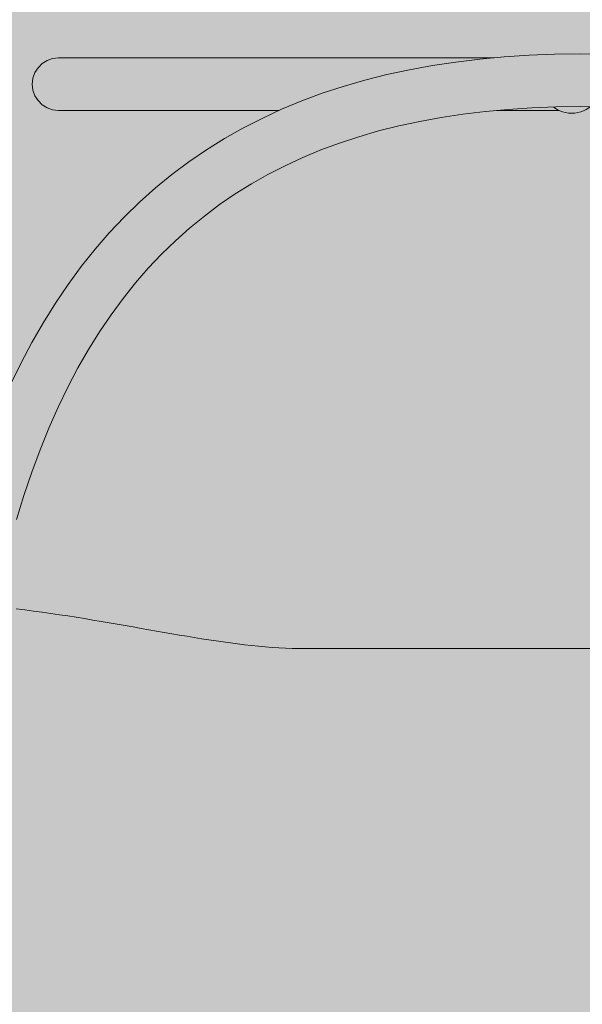
# Model space of a CAD drawing. Units: inches. Extents: x 514 to 662, y 349 to 504.
# Drawn here: x 558 to 561, y 455 to 460 of the extents above; entities that cross this region are included whole.
import ezdxf

# ---------------------------------------------------------------- set-up
doc = ezdxf.new("R2010")
doc.units = ezdxf.units.IN
doc.header["$MEASUREMENT"] = 0
doc.layers.add('_U+0421_U+043B_U+043E_U+0439 1', color=7, linetype='Continuous')

# ---------------------------------------------------------------- blocks, each defined once
blk = doc.blocks.new('block 44')
at = {"layer": '_U+0421_U+043B_U+043E_U+0439 1', "color": 250, "lineweight": 5, "true_color": 0x231f20}
for points in [[(558.0198, 459.994), (558.0416, 460.0158)], [(558.0416, 460.0158), (558.0678, 460.0324)], [(558.0678, 460.0324), (558.0974, 460.043)], [(558.0974, 460.043), (558.1296, 460.0467)], [(558.1296, 460.0467), (558.1298, 460.0467)], [(558.13, 460.0467), (558.1296, 460.0467)], [(558.1298, 460.0467), (558.1304, 460.0467)], [(558.1309, 460.0467), (558.13, 460.0467)], [(558.1304, 460.0467), (558.1315, 460.0467)], [(558.1324, 460.0467), (558.1309, 460.0467)], [(558.1315, 460.0467), (558.1331, 460.0467)], [(558.1344, 460.0467), (558.1324, 460.0467)], [(558.1331, 460.0467), (558.1352, 460.0467)], [(558.1371, 460.0467), (558.1344, 460.0467)], [(558.1352, 460.0467), (558.1378, 460.0467)], [(558.1404, 460.0467), (558.1371, 460.0467)], [(558.1378, 460.0467), (558.141, 460.0467)], [(558.1442, 460.0467), (558.1404, 460.0467)], [(558.141, 460.0467), (558.1448, 460.0467)], [(558.1488, 460.0467), (558.1442, 460.0467)], [(558.1448, 460.0467), (558.1491, 460.0467)], [(558.1539, 460.0467), (558.1488, 460.0467)], [(558.1491, 460.0467), (558.1541, 460.0467)], [(558.1597, 460.0467), (558.1539, 460.0467)], [(558.1541, 460.0467), (558.1596, 460.0467)], [(558.1596, 460.0467), (558.1658, 460.0467)], [(558.1661, 460.0467), (558.1597, 460.0467)], [(558.1658, 460.0467), (558.1727, 460.0467)], [(558.1733, 460.0467), (558.1661, 460.0467)], [(558.1727, 460.0467), (558.1802, 460.0467)], [(558.1811, 460.0467), (558.1733, 460.0467)], [(558.1802, 460.0467), (558.1884, 460.0467)], [(558.1896, 460.0467), (558.1811, 460.0467)], [(558.1884, 460.0467), (558.1973, 460.0467)], [(558.1988, 460.0467), (558.1896, 460.0467)], [(558.1973, 460.0467), (558.2069, 460.0467)], [(558.2087, 460.0467), (558.1988, 460.0467)], [(558.2069, 460.0467), (558.2173, 460.0467)], [(558.2193, 460.0467), (558.2087, 460.0467)], [(558.2173, 460.0467), (558.2284, 460.0467)], [(558.2307, 460.0467), (558.2193, 460.0467)], [(558.2284, 460.0467), (558.2403, 460.0467)], [(558.2428, 460.0467), (558.2307, 460.0467)], [(558.2403, 460.0467), (558.2529, 460.0467)], [(558.2557, 460.0467), (558.2428, 460.0467)], [(558.2529, 460.0467), (558.2664, 460.0467)], [(558.2694, 460.0467), (558.2557, 460.0467)], [(558.2664, 460.0467), (558.2807, 460.0467)], [(558.2838, 460.0467), (558.2694, 460.0467)], [(558.2807, 460.0467), (558.2958, 460.0467)], [(558.299, 460.0467), (558.2838, 460.0467)], [(558.2958, 460.0467), (558.3118, 460.0467)], [(558.315, 460.0467), (558.299, 460.0467)], [(558.3118, 460.0467), (558.3287, 460.0467)], [(558.3319, 460.0467), (558.315, 460.0467)], [(558.3287, 460.0467), (558.3464, 460.0467)], [(558.3495, 460.0467), (558.3319, 460.0467)], [(558.3464, 460.0467), (558.3651, 460.0467)], [(558.368, 460.0467), (558.3495, 460.0467)], [(558.3651, 460.0467), (558.3846, 460.0467)], [(558.3873, 460.0467), (558.368, 460.0467)], [(558.3846, 460.0467), (558.4052, 460.0467)], [(558.4075, 460.0467), (558.3873, 460.0467)], [(558.4052, 460.0467), (558.4266, 460.0467)], [(558.4286, 460.0467), (558.4075, 460.0467)], [(558.4266, 460.0467), (558.4491, 460.0467)], [(558.4505, 460.0467), (558.4286, 460.0467)], [(558.4491, 460.0467), (558.4725, 460.0467)], [(558.4734, 460.0467), (558.4505, 460.0467)], [(558.4725, 460.0467), (558.4969, 460.0467)], [(558.4971, 460.0467), (558.4734, 460.0467)], [(558.4969, 460.0467), (558.5224, 460.0467)], [(558.5217, 460.0467), (558.4971, 460.0467)], [(558.5473, 460.0467), (558.5217, 460.0467)], [(558.5224, 460.0467), (558.5489, 460.0467)], [(558.5738, 460.0467), (558.5473, 460.0467)], [(558.5489, 460.0467), (558.5765, 460.0467)], [(558.6012, 460.0467), (558.5738, 460.0467)], [(558.5765, 460.0467), (558.6051, 460.0467)], [(558.6296, 460.0467), (558.6012, 460.0467)], [(558.6051, 460.0467), (558.6349, 460.0467)], [(558.6589, 460.0467), (558.6296, 460.0467)], [(558.6349, 460.0467), (558.6657, 460.0467)], [(558.6893, 460.0467), (558.6589, 460.0467)], [(558.6657, 460.0467), (558.6977, 460.0467)], [(558.7206, 460.0467), (558.6893, 460.0467)], [(558.6977, 460.0467), (558.7308, 460.0467)], [(558.7529, 460.0467), (558.7206, 460.0467)], [(558.7308, 460.0467), (558.7651, 460.0467)], [(558.7862, 460.0467), (558.7529, 460.0467)], [(558.7651, 460.0467), (558.8005, 460.0467)], [(558.8206, 460.0467), (558.7862, 460.0467)], [(558.8005, 460.0467), (558.8372, 460.0467)], [(558.8559, 460.0467), (558.8206, 460.0467)], [(558.8372, 460.0467), (558.875, 460.0467)], [(558.8924, 460.0467), (558.8559, 460.0467)], [(558.875, 460.0467), (558.9141, 460.0467)], [(558.9298, 460.0467), (558.8924, 460.0467)], [(558.9141, 460.0467), (558.9544, 460.0467)], [(558.9684, 460.0467), (558.9298, 460.0467)], [(558.9544, 460.0467), (558.996, 460.0467)], [(559.008, 460.0467), (558.9684, 460.0467)], [(558.996, 460.0467), (559.0389, 460.0467)], [(559.0487, 460.0467), (559.008, 460.0467)], [(559.0389, 460.0467), (559.0831, 460.0467)], [(559.0905, 460.0467), (559.0487, 460.0467)], [(559.0831, 460.0467), (559.0905, 460.0467)], [(560.4585, 460.0467), (559.0905, 460.0467)], [(557.9926, 459.9382), (558.0032, 459.9678)], [(558.0032, 459.9678), (558.0198, 459.994)], [(557.9889, 459.906), (557.9926, 459.9382)], [(557.9889, 459.906), (557.9926, 459.8737)], [(558.0032, 459.8441), (557.9926, 459.8737)], [(558.0198, 459.818), (558.0032, 459.8441)], [(558.0416, 459.7962), (558.0198, 459.818)], [(558.0678, 459.7796), (558.0416, 459.7962)], [(558.0974, 459.769), (558.0678, 459.7796)], [(558.1296, 459.7653), (558.0974, 459.769)], [(558.1296, 459.7653), (558.1298, 459.7653)], [(558.13, 459.7653), (558.1296, 459.7653)], [(558.1298, 459.7653), (558.1304, 459.7653)], [(558.1309, 459.7653), (558.13, 459.7653)], [(558.1304, 459.7653), (558.1315, 459.7653)], [(558.1324, 459.7653), (558.1309, 459.7653)], [(558.1315, 459.7653), (558.1331, 459.7653)], [(558.1344, 459.7653), (558.1324, 459.7653)], [(558.1331, 459.7653), (558.1352, 459.7653)], [(558.1371, 459.7653), (558.1344, 459.7653)], [(558.1352, 459.7653), (558.1378, 459.7653)], [(558.1404, 459.7653), (558.1371, 459.7653)], [(558.1378, 459.7653), (558.141, 459.7653)], [(558.1442, 459.7653), (558.1404, 459.7653)], [(558.141, 459.7653), (558.1448, 459.7653)], [(558.1488, 459.7653), (558.1442, 459.7653)], [(558.1448, 459.7653), (558.1491, 459.7653)], [(558.1539, 459.7653), (558.1488, 459.7653)], [(558.1491, 459.7653), (558.1541, 459.7653)], [(558.1597, 459.7653), (558.1539, 459.7653)], [(558.1541, 459.7653), (558.1596, 459.7653)], [(558.1596, 459.7653), (558.1658, 459.7653)], [(558.1661, 459.7653), (558.1597, 459.7653)], [(558.1658, 459.7653), (558.1727, 459.7653)], [(558.1733, 459.7653), (558.1661, 459.7653)], [(558.1727, 459.7653), (558.1802, 459.7653)], [(558.1811, 459.7653), (558.1733, 459.7653)], [(558.1802, 459.7653), (558.1884, 459.7653)], [(558.1896, 459.7653), (558.1811, 459.7653)], [(558.1884, 459.7653), (558.1973, 459.7653)], [(558.1988, 459.7653), (558.1896, 459.7653)], [(558.1973, 459.7653), (558.2069, 459.7653)], [(558.2087, 459.7653), (558.1988, 459.7653)], [(558.2069, 459.7653), (558.2173, 459.7653)], [(558.2193, 459.7653), (558.2087, 459.7653)], [(558.2173, 459.7653), (558.2284, 459.7653)], [(558.2307, 459.7653), (558.2193, 459.7653)], [(558.2284, 459.7653), (558.2403, 459.7653)], [(558.2428, 459.7653), (558.2307, 459.7653)], [(558.2403, 459.7653), (558.2529, 459.7653)], [(558.2557, 459.7653), (558.2428, 459.7653)], [(558.2529, 459.7653), (558.2664, 459.7653)], [(558.2694, 459.7653), (558.2557, 459.7653)], [(558.2664, 459.7653), (558.2807, 459.7653)], [(558.2838, 459.7653), (558.2694, 459.7653)], [(558.2807, 459.7653), (558.2958, 459.7653)], [(558.299, 459.7653), (558.2838, 459.7653)], [(558.2958, 459.7653), (558.3118, 459.7653)], [(558.315, 459.7653), (558.299, 459.7653)], [(558.3118, 459.7653), (558.3287, 459.7653)], [(558.3319, 459.7653), (558.315, 459.7653)], [(558.3287, 459.7653), (558.3464, 459.7653)], [(558.3495, 459.7653), (558.3319, 459.7653)], [(558.3464, 459.7653), (558.3651, 459.7653)], [(558.368, 459.7653), (558.3495, 459.7653)], [(558.3651, 459.7653), (558.3846, 459.7653)], [(558.3873, 459.7653), (558.368, 459.7653)], [(558.3846, 459.7653), (558.4052, 459.7653)], [(558.4075, 459.7653), (558.3873, 459.7653)], [(558.4052, 459.7653), (558.4266, 459.7653)], [(558.4286, 459.7653), (558.4075, 459.7653)], [(558.4266, 459.7653), (558.4491, 459.7653)], [(558.4505, 459.7653), (558.4286, 459.7653)], [(558.4491, 459.7653), (558.4725, 459.7653)], [(558.4734, 459.7653), (558.4505, 459.7653)], [(558.4725, 459.7653), (558.4969, 459.7653)], [(558.4971, 459.7653), (558.4734, 459.7653)], [(558.4969, 459.7653), (558.5224, 459.7653)], [(558.5217, 459.7653), (558.4971, 459.7653)], [(558.5473, 459.7653), (558.5217, 459.7653)], [(558.5224, 459.7653), (558.5489, 459.7653)], [(558.5738, 459.7653), (558.5473, 459.7653)], [(558.5489, 459.7653), (558.5765, 459.7653)], [(558.6012, 459.7653), (558.5738, 459.7653)], [(558.5765, 459.7653), (558.6051, 459.7653)], [(558.6296, 459.7653), (558.6012, 459.7653)], [(558.6051, 459.7653), (558.6349, 459.7653)], [(558.6589, 459.7653), (558.6296, 459.7653)], [(558.6349, 459.7653), (558.6657, 459.7653)], [(558.6893, 459.7653), (558.6589, 459.7653)], [(558.6657, 459.7653), (558.6977, 459.7653)], [(558.7206, 459.7653), (558.6893, 459.7653)], [(558.6977, 459.7653), (558.7308, 459.7653)], [(558.7529, 459.7653), (558.7206, 459.7653)], [(558.7308, 459.7653), (558.7651, 459.7653)], [(558.7862, 459.7653), (558.7529, 459.7653)], [(558.7651, 459.7653), (558.8005, 459.7653)], [(558.8206, 459.7653), (558.7862, 459.7653)], [(558.8005, 459.7653), (558.8372, 459.7653)], [(558.8559, 459.7653), (558.8206, 459.7653)], [(558.8372, 459.7653), (558.875, 459.7653)], [(558.8924, 459.7653), (558.8559, 459.7653)], [(558.875, 459.7653), (558.9141, 459.7653)], [(558.9298, 459.7653), (558.8924, 459.7653)], [(558.9141, 459.7653), (558.9544, 459.7653)], [(558.9684, 459.7653), (558.9298, 459.7653)], [(558.9544, 459.7653), (558.996, 459.7653)], [(559.008, 459.7653), (558.9684, 459.7653)], [(558.996, 459.7653), (559.0389, 459.7653)], [(559.0487, 459.7653), (559.008, 459.7653)], [(559.0389, 459.7653), (559.0831, 459.7653)], [(559.0905, 459.7653), (559.0487, 459.7653)], [(559.3083, 459.7653), (559.0905, 459.7653)], [(560.4714, 459.7653), (560.8061, 459.7653)]]:
    blk.add_lwpolyline(points, dxfattribs=at)
blk = doc.blocks.new('block 85')
at = {"layer": '_U+0421_U+043B_U+043E_U+0439 1', "color": 250, "lineweight": 5, "true_color": 0x231f20}
for points in [[(560.7765, 459.7836), (560.781, 459.78)], [(560.781, 459.78), (560.7947, 459.7711)], [(560.7947, 459.7711), (560.8092, 459.7637)], [(560.8092, 459.7637), (560.8244, 459.7578)], [(560.8244, 459.7578), (560.8402, 459.7536)], [(560.8402, 459.7536), (560.8563, 459.7511)], [(560.8563, 459.7511), (560.8725, 459.7502)], [(560.8725, 459.7502), (560.8888, 459.7511)], [(560.8888, 459.7511), (560.9049, 459.7536)], [(560.9049, 459.7536), (560.9207, 459.7578)], [(560.9207, 459.7578), (560.9359, 459.7637)], [(560.9359, 459.7637), (560.9504, 459.7711)], [(560.9504, 459.7711), (560.9641, 459.78)], [(560.9641, 459.78), (560.9708, 459.7854)]]:
    blk.add_lwpolyline(points, dxfattribs=at)
blk = doc.blocks.new('block 140')
at = {"layer": '_U+0421_U+043B_U+043E_U+0439 1', "color": 250, "lineweight": 5, "true_color": 0x231f20}
for points in [[(558.0198, 459.994), (558.0416, 460.0158)], [(558.0416, 460.0158), (558.0678, 460.0324)], [(558.0678, 460.0324), (558.0974, 460.043)], [(558.0974, 460.043), (558.1296, 460.0467)], [(558.1296, 460.0467), (558.1298, 460.0467)], [(558.13, 460.0467), (558.1296, 460.0467)], [(558.1298, 460.0467), (558.1304, 460.0467)], [(558.1309, 460.0467), (558.13, 460.0467)], [(558.1304, 460.0467), (558.1315, 460.0467)], [(558.1324, 460.0467), (558.1309, 460.0467)], [(558.1315, 460.0467), (558.1331, 460.0467)], [(558.1344, 460.0467), (558.1324, 460.0467)], [(558.1331, 460.0467), (558.1352, 460.0467)], [(558.1371, 460.0467), (558.1344, 460.0467)], [(558.1352, 460.0467), (558.1378, 460.0467)], [(558.1404, 460.0467), (558.1371, 460.0467)], [(558.1378, 460.0467), (558.141, 460.0467)], [(558.1442, 460.0467), (558.1404, 460.0467)], [(558.141, 460.0467), (558.1448, 460.0467)], [(558.1488, 460.0467), (558.1442, 460.0467)], [(558.1448, 460.0467), (558.1491, 460.0467)], [(558.1539, 460.0467), (558.1488, 460.0467)], [(558.1491, 460.0467), (558.1541, 460.0467)], [(558.1597, 460.0467), (558.1539, 460.0467)], [(558.1541, 460.0467), (558.1596, 460.0467)], [(558.1596, 460.0467), (558.1658, 460.0467)], [(558.1661, 460.0467), (558.1597, 460.0467)], [(558.1658, 460.0467), (558.1727, 460.0467)], [(558.1733, 460.0467), (558.1661, 460.0467)], [(558.1727, 460.0467), (558.1802, 460.0467)], [(558.1811, 460.0467), (558.1733, 460.0467)], [(558.1802, 460.0467), (558.1884, 460.0467)], [(558.1896, 460.0467), (558.1811, 460.0467)], [(558.1884, 460.0467), (558.1973, 460.0467)], [(558.1988, 460.0467), (558.1896, 460.0467)], [(558.1973, 460.0467), (558.2069, 460.0467)], [(558.2087, 460.0467), (558.1988, 460.0467)], [(558.2069, 460.0467), (558.2173, 460.0467)], [(558.2193, 460.0467), (558.2087, 460.0467)], [(558.2173, 460.0467), (558.2284, 460.0467)], [(558.2307, 460.0467), (558.2193, 460.0467)], [(558.2284, 460.0467), (558.2403, 460.0467)], [(558.2428, 460.0467), (558.2307, 460.0467)], [(558.2403, 460.0467), (558.2529, 460.0467)], [(558.2557, 460.0467), (558.2428, 460.0467)], [(558.2529, 460.0467), (558.2664, 460.0467)], [(558.2694, 460.0467), (558.2557, 460.0467)], [(558.2664, 460.0467), (558.2807, 460.0467)], [(558.2838, 460.0467), (558.2694, 460.0467)], [(558.2807, 460.0467), (558.2958, 460.0467)], [(558.299, 460.0467), (558.2838, 460.0467)], [(558.2958, 460.0467), (558.3118, 460.0467)], [(558.315, 460.0467), (558.299, 460.0467)], [(558.3118, 460.0467), (558.3287, 460.0467)], [(558.3319, 460.0467), (558.315, 460.0467)], [(558.3287, 460.0467), (558.3464, 460.0467)], [(558.3495, 460.0467), (558.3319, 460.0467)], [(558.3464, 460.0467), (558.3651, 460.0467)], [(558.368, 460.0467), (558.3495, 460.0467)], [(558.3651, 460.0467), (558.3846, 460.0467)], [(558.3873, 460.0467), (558.368, 460.0467)], [(558.3846, 460.0467), (558.4052, 460.0467)], [(558.4075, 460.0467), (558.3873, 460.0467)], [(558.4052, 460.0467), (558.4266, 460.0467)], [(558.4286, 460.0467), (558.4075, 460.0467)], [(558.4266, 460.0467), (558.4491, 460.0467)], [(558.4505, 460.0467), (558.4286, 460.0467)], [(558.4491, 460.0467), (558.4725, 460.0467)], [(558.4734, 460.0467), (558.4505, 460.0467)], [(558.4725, 460.0467), (558.4969, 460.0467)], [(558.4971, 460.0467), (558.4734, 460.0467)], [(558.4969, 460.0467), (558.5224, 460.0467)], [(558.5217, 460.0467), (558.4971, 460.0467)], [(558.5473, 460.0467), (558.5217, 460.0467)], [(558.5224, 460.0467), (558.5489, 460.0467)], [(558.5738, 460.0467), (558.5473, 460.0467)], [(558.5489, 460.0467), (558.5765, 460.0467)], [(558.6012, 460.0467), (558.5738, 460.0467)], [(558.5765, 460.0467), (558.6051, 460.0467)], [(558.6296, 460.0467), (558.6012, 460.0467)], [(558.6051, 460.0467), (558.6349, 460.0467)], [(558.6589, 460.0467), (558.6296, 460.0467)], [(558.6349, 460.0467), (558.6657, 460.0467)], [(558.6893, 460.0467), (558.6589, 460.0467)], [(558.6657, 460.0467), (558.6977, 460.0467)], [(558.7206, 460.0467), (558.6893, 460.0467)], [(558.6977, 460.0467), (558.7308, 460.0467)], [(558.7529, 460.0467), (558.7206, 460.0467)], [(558.7308, 460.0467), (558.7651, 460.0467)], [(558.7862, 460.0467), (558.7529, 460.0467)], [(558.7651, 460.0467), (558.8005, 460.0467)], [(558.8206, 460.0467), (558.7862, 460.0467)], [(558.8005, 460.0467), (558.8372, 460.0467)], [(558.8559, 460.0467), (558.8206, 460.0467)], [(558.8372, 460.0467), (558.875, 460.0467)], [(558.8924, 460.0467), (558.8559, 460.0467)], [(558.875, 460.0467), (558.9141, 460.0467)], [(558.9298, 460.0467), (558.8924, 460.0467)], [(558.9141, 460.0467), (558.9544, 460.0467)], [(558.9684, 460.0467), (558.9298, 460.0467)], [(558.9544, 460.0467), (558.996, 460.0467)], [(559.008, 460.0467), (558.9684, 460.0467)], [(558.996, 460.0467), (559.0389, 460.0467)], [(559.0487, 460.0467), (559.008, 460.0467)], [(559.0389, 460.0467), (559.0831, 460.0467)], [(559.0905, 460.0467), (559.0487, 460.0467)], [(559.0831, 460.0467), (559.0905, 460.0467)], [(560.4585, 460.0467), (559.0905, 460.0467)], [(557.9926, 459.9382), (558.0032, 459.9678)], [(558.0032, 459.9678), (558.0198, 459.994)], [(557.9889, 459.906), (557.9926, 459.9382)], [(557.9889, 459.906), (557.9926, 459.8737)], [(558.0032, 459.8441), (557.9926, 459.8737)], [(558.0198, 459.818), (558.0032, 459.8441)], [(558.0416, 459.7962), (558.0198, 459.818)], [(558.0678, 459.7796), (558.0416, 459.7962)], [(558.0974, 459.769), (558.0678, 459.7796)], [(558.1296, 459.7653), (558.0974, 459.769)], [(558.1296, 459.7653), (558.1298, 459.7653)], [(558.13, 459.7653), (558.1296, 459.7653)], [(558.1298, 459.7653), (558.1304, 459.7653)], [(558.1309, 459.7653), (558.13, 459.7653)], [(558.1304, 459.7653), (558.1315, 459.7653)], [(558.1324, 459.7653), (558.1309, 459.7653)], [(558.1315, 459.7653), (558.1331, 459.7653)], [(558.1344, 459.7653), (558.1324, 459.7653)], [(558.1331, 459.7653), (558.1352, 459.7653)], [(558.1371, 459.7653), (558.1344, 459.7653)], [(558.1352, 459.7653), (558.1378, 459.7653)], [(558.1404, 459.7653), (558.1371, 459.7653)], [(558.1378, 459.7653), (558.141, 459.7653)], [(558.1442, 459.7653), (558.1404, 459.7653)], [(558.141, 459.7653), (558.1448, 459.7653)], [(558.1488, 459.7653), (558.1442, 459.7653)], [(558.1448, 459.7653), (558.1491, 459.7653)], [(558.1539, 459.7653), (558.1488, 459.7653)], [(558.1491, 459.7653), (558.1541, 459.7653)], [(558.1597, 459.7653), (558.1539, 459.7653)], [(558.1541, 459.7653), (558.1596, 459.7653)], [(558.1596, 459.7653), (558.1658, 459.7653)], [(558.1661, 459.7653), (558.1597, 459.7653)], [(558.1658, 459.7653), (558.1727, 459.7653)], [(558.1733, 459.7653), (558.1661, 459.7653)], [(558.1727, 459.7653), (558.1802, 459.7653)], [(558.1811, 459.7653), (558.1733, 459.7653)], [(558.1802, 459.7653), (558.1884, 459.7653)], [(558.1896, 459.7653), (558.1811, 459.7653)], [(558.1884, 459.7653), (558.1973, 459.7653)], [(558.1988, 459.7653), (558.1896, 459.7653)], [(558.1973, 459.7653), (558.2069, 459.7653)], [(558.2087, 459.7653), (558.1988, 459.7653)], [(558.2069, 459.7653), (558.2173, 459.7653)], [(558.2193, 459.7653), (558.2087, 459.7653)], [(558.2173, 459.7653), (558.2284, 459.7653)], [(558.2307, 459.7653), (558.2193, 459.7653)], [(558.2284, 459.7653), (558.2403, 459.7653)], [(558.2428, 459.7653), (558.2307, 459.7653)], [(558.2403, 459.7653), (558.2529, 459.7653)], [(558.2557, 459.7653), (558.2428, 459.7653)], [(558.2529, 459.7653), (558.2664, 459.7653)], [(558.2694, 459.7653), (558.2557, 459.7653)], [(558.2664, 459.7653), (558.2807, 459.7653)], [(558.2838, 459.7653), (558.2694, 459.7653)], [(558.2807, 459.7653), (558.2958, 459.7653)], [(558.299, 459.7653), (558.2838, 459.7653)], [(558.2958, 459.7653), (558.3118, 459.7653)], [(558.315, 459.7653), (558.299, 459.7653)], [(558.3118, 459.7653), (558.3287, 459.7653)], [(558.3319, 459.7653), (558.315, 459.7653)], [(558.3287, 459.7653), (558.3464, 459.7653)], [(558.3495, 459.7653), (558.3319, 459.7653)], [(558.3464, 459.7653), (558.3651, 459.7653)], [(558.368, 459.7653), (558.3495, 459.7653)], [(558.3651, 459.7653), (558.3846, 459.7653)], [(558.3873, 459.7653), (558.368, 459.7653)], [(558.3846, 459.7653), (558.4052, 459.7653)], [(558.4075, 459.7653), (558.3873, 459.7653)], [(558.4052, 459.7653), (558.4266, 459.7653)], [(558.4286, 459.7653), (558.4075, 459.7653)], [(558.4266, 459.7653), (558.4491, 459.7653)], [(558.4505, 459.7653), (558.4286, 459.7653)], [(558.4491, 459.7653), (558.4725, 459.7653)], [(558.4734, 459.7653), (558.4505, 459.7653)], [(558.4725, 459.7653), (558.4969, 459.7653)], [(558.4971, 459.7653), (558.4734, 459.7653)], [(558.4969, 459.7653), (558.5224, 459.7653)], [(558.5217, 459.7653), (558.4971, 459.7653)], [(558.5473, 459.7653), (558.5217, 459.7653)], [(558.5224, 459.7653), (558.5489, 459.7653)], [(558.5738, 459.7653), (558.5473, 459.7653)], [(558.5489, 459.7653), (558.5765, 459.7653)], [(558.6012, 459.7653), (558.5738, 459.7653)], [(558.5765, 459.7653), (558.6051, 459.7653)], [(558.6296, 459.7653), (558.6012, 459.7653)], [(558.6051, 459.7653), (558.6349, 459.7653)], [(558.6589, 459.7653), (558.6296, 459.7653)], [(558.6349, 459.7653), (558.6657, 459.7653)], [(558.6893, 459.7653), (558.6589, 459.7653)], [(558.6657, 459.7653), (558.6977, 459.7653)], [(558.7206, 459.7653), (558.6893, 459.7653)], [(558.6977, 459.7653), (558.7308, 459.7653)], [(558.7529, 459.7653), (558.7206, 459.7653)], [(558.7308, 459.7653), (558.7651, 459.7653)], [(558.7862, 459.7653), (558.7529, 459.7653)], [(558.7651, 459.7653), (558.8005, 459.7653)], [(558.8206, 459.7653), (558.7862, 459.7653)], [(558.8005, 459.7653), (558.8372, 459.7653)], [(558.8559, 459.7653), (558.8206, 459.7653)], [(558.8372, 459.7653), (558.875, 459.7653)], [(558.8924, 459.7653), (558.8559, 459.7653)], [(558.875, 459.7653), (558.9141, 459.7653)], [(558.9298, 459.7653), (558.8924, 459.7653)], [(558.9141, 459.7653), (558.9544, 459.7653)], [(558.9684, 459.7653), (558.9298, 459.7653)], [(558.9544, 459.7653), (558.996, 459.7653)], [(559.008, 459.7653), (558.9684, 459.7653)], [(558.996, 459.7653), (559.0389, 459.7653)], [(559.0487, 459.7653), (559.008, 459.7653)], [(559.0389, 459.7653), (559.0831, 459.7653)], [(559.0905, 459.7653), (559.0487, 459.7653)], [(559.3083, 459.7653), (559.0905, 459.7653)], [(560.4714, 459.7653), (560.8061, 459.7653)]]:
    blk.add_lwpolyline(points, dxfattribs=at)
blk = doc.blocks.new('block 236')
at = {"layer": '_U+0421_U+043B_U+043E_U+0439 1', "color": 250, "lineweight": 5, "true_color": 0x231f20}
for points in [[(558.0198, 459.994), (558.0416, 460.0158)], [(558.0416, 460.0158), (558.0678, 460.0324)], [(558.0678, 460.0324), (558.0974, 460.043)], [(558.0974, 460.043), (558.1296, 460.0467)], [(558.1296, 460.0467), (558.1298, 460.0467)], [(558.13, 460.0467), (558.1296, 460.0467)], [(558.1298, 460.0467), (558.1304, 460.0467)], [(558.1309, 460.0467), (558.13, 460.0467)], [(558.1304, 460.0467), (558.1315, 460.0467)], [(558.1324, 460.0467), (558.1309, 460.0467)], [(558.1315, 460.0467), (558.1331, 460.0467)], [(558.1344, 460.0467), (558.1324, 460.0467)], [(558.1331, 460.0467), (558.1352, 460.0467)], [(558.1371, 460.0467), (558.1344, 460.0467)], [(558.1352, 460.0467), (558.1378, 460.0467)], [(558.1404, 460.0467), (558.1371, 460.0467)], [(558.1378, 460.0467), (558.141, 460.0467)], [(558.1442, 460.0467), (558.1404, 460.0467)], [(558.141, 460.0467), (558.1448, 460.0467)], [(558.1488, 460.0467), (558.1442, 460.0467)], [(558.1448, 460.0467), (558.1491, 460.0467)], [(558.1539, 460.0467), (558.1488, 460.0467)], [(558.1491, 460.0467), (558.1541, 460.0467)], [(558.1597, 460.0467), (558.1539, 460.0467)], [(558.1541, 460.0467), (558.1596, 460.0467)], [(558.1596, 460.0467), (558.1658, 460.0467)], [(558.1661, 460.0467), (558.1597, 460.0467)], [(558.1658, 460.0467), (558.1727, 460.0467)], [(558.1733, 460.0467), (558.1661, 460.0467)], [(558.1727, 460.0467), (558.1802, 460.0467)], [(558.1811, 460.0467), (558.1733, 460.0467)], [(558.1802, 460.0467), (558.1884, 460.0467)], [(558.1896, 460.0467), (558.1811, 460.0467)], [(558.1884, 460.0467), (558.1973, 460.0467)], [(558.1988, 460.0467), (558.1896, 460.0467)], [(558.1973, 460.0467), (558.2069, 460.0467)], [(558.2087, 460.0467), (558.1988, 460.0467)], [(558.2069, 460.0467), (558.2173, 460.0467)], [(558.2193, 460.0467), (558.2087, 460.0467)], [(558.2173, 460.0467), (558.2284, 460.0467)], [(558.2307, 460.0467), (558.2193, 460.0467)], [(558.2284, 460.0467), (558.2403, 460.0467)], [(558.2428, 460.0467), (558.2307, 460.0467)], [(558.2403, 460.0467), (558.2529, 460.0467)], [(558.2557, 460.0467), (558.2428, 460.0467)], [(558.2529, 460.0467), (558.2664, 460.0467)], [(558.2694, 460.0467), (558.2557, 460.0467)], [(558.2664, 460.0467), (558.2807, 460.0467)], [(558.2838, 460.0467), (558.2694, 460.0467)], [(558.2807, 460.0467), (558.2958, 460.0467)], [(558.299, 460.0467), (558.2838, 460.0467)], [(558.2958, 460.0467), (558.3118, 460.0467)], [(558.315, 460.0467), (558.299, 460.0467)], [(558.3118, 460.0467), (558.3287, 460.0467)], [(558.3319, 460.0467), (558.315, 460.0467)], [(558.3287, 460.0467), (558.3464, 460.0467)], [(558.3495, 460.0467), (558.3319, 460.0467)], [(558.3464, 460.0467), (558.3651, 460.0467)], [(558.368, 460.0467), (558.3495, 460.0467)], [(558.3651, 460.0467), (558.3846, 460.0467)], [(558.3873, 460.0467), (558.368, 460.0467)], [(558.3846, 460.0467), (558.4052, 460.0467)], [(558.4075, 460.0467), (558.3873, 460.0467)], [(558.4052, 460.0467), (558.4266, 460.0467)], [(558.4286, 460.0467), (558.4075, 460.0467)], [(558.4266, 460.0467), (558.4491, 460.0467)], [(558.4505, 460.0467), (558.4286, 460.0467)], [(558.4491, 460.0467), (558.4725, 460.0467)], [(558.4734, 460.0467), (558.4505, 460.0467)], [(558.4725, 460.0467), (558.4969, 460.0467)], [(558.4971, 460.0467), (558.4734, 460.0467)], [(558.4969, 460.0467), (558.5224, 460.0467)], [(558.5217, 460.0467), (558.4971, 460.0467)], [(558.5473, 460.0467), (558.5217, 460.0467)], [(558.5224, 460.0467), (558.5489, 460.0467)], [(558.5738, 460.0467), (558.5473, 460.0467)], [(558.5489, 460.0467), (558.5765, 460.0467)], [(558.6012, 460.0467), (558.5738, 460.0467)], [(558.5765, 460.0467), (558.6051, 460.0467)], [(558.6296, 460.0467), (558.6012, 460.0467)], [(558.6051, 460.0467), (558.6349, 460.0467)], [(558.6589, 460.0467), (558.6296, 460.0467)], [(558.6349, 460.0467), (558.6657, 460.0467)], [(558.6893, 460.0467), (558.6589, 460.0467)], [(558.6657, 460.0467), (558.6977, 460.0467)], [(558.7206, 460.0467), (558.6893, 460.0467)], [(558.6977, 460.0467), (558.7308, 460.0467)], [(558.7529, 460.0467), (558.7206, 460.0467)], [(558.7308, 460.0467), (558.7651, 460.0467)], [(558.7862, 460.0467), (558.7529, 460.0467)], [(558.7651, 460.0467), (558.8005, 460.0467)], [(558.8206, 460.0467), (558.7862, 460.0467)], [(558.8005, 460.0467), (558.8372, 460.0467)], [(558.8559, 460.0467), (558.8206, 460.0467)], [(558.8372, 460.0467), (558.875, 460.0467)], [(558.8924, 460.0467), (558.8559, 460.0467)], [(558.875, 460.0467), (558.9141, 460.0467)], [(558.9298, 460.0467), (558.8924, 460.0467)], [(558.9141, 460.0467), (558.9544, 460.0467)], [(558.9684, 460.0467), (558.9298, 460.0467)], [(558.9544, 460.0467), (558.996, 460.0467)], [(559.008, 460.0467), (558.9684, 460.0467)], [(558.996, 460.0467), (559.0389, 460.0467)], [(559.0487, 460.0467), (559.008, 460.0467)], [(559.0389, 460.0467), (559.0831, 460.0467)], [(559.0905, 460.0467), (559.0487, 460.0467)], [(559.0831, 460.0467), (559.0905, 460.0467)], [(560.4585, 460.0467), (559.0905, 460.0467)], [(557.9926, 459.9382), (558.0032, 459.9678)], [(558.0032, 459.9678), (558.0198, 459.994)], [(557.9889, 459.906), (557.9926, 459.9382)], [(557.9889, 459.906), (557.9926, 459.8737)], [(558.0032, 459.8441), (557.9926, 459.8737)], [(558.0198, 459.818), (558.0032, 459.8441)], [(558.0416, 459.7962), (558.0198, 459.818)], [(558.0678, 459.7796), (558.0416, 459.7962)], [(558.0974, 459.769), (558.0678, 459.7796)], [(558.1296, 459.7653), (558.0974, 459.769)], [(558.1296, 459.7653), (558.1298, 459.7653)], [(558.13, 459.7653), (558.1296, 459.7653)], [(558.1298, 459.7653), (558.1304, 459.7653)], [(558.1309, 459.7653), (558.13, 459.7653)], [(558.1304, 459.7653), (558.1315, 459.7653)], [(558.1324, 459.7653), (558.1309, 459.7653)], [(558.1315, 459.7653), (558.1331, 459.7653)], [(558.1344, 459.7653), (558.1324, 459.7653)], [(558.1331, 459.7653), (558.1352, 459.7653)], [(558.1371, 459.7653), (558.1344, 459.7653)], [(558.1352, 459.7653), (558.1378, 459.7653)], [(558.1404, 459.7653), (558.1371, 459.7653)], [(558.1378, 459.7653), (558.141, 459.7653)], [(558.1442, 459.7653), (558.1404, 459.7653)], [(558.141, 459.7653), (558.1448, 459.7653)], [(558.1488, 459.7653), (558.1442, 459.7653)], [(558.1448, 459.7653), (558.1491, 459.7653)], [(558.1539, 459.7653), (558.1488, 459.7653)], [(558.1491, 459.7653), (558.1541, 459.7653)], [(558.1597, 459.7653), (558.1539, 459.7653)], [(558.1541, 459.7653), (558.1596, 459.7653)], [(558.1596, 459.7653), (558.1658, 459.7653)], [(558.1661, 459.7653), (558.1597, 459.7653)], [(558.1658, 459.7653), (558.1727, 459.7653)], [(558.1733, 459.7653), (558.1661, 459.7653)], [(558.1727, 459.7653), (558.1802, 459.7653)], [(558.1811, 459.7653), (558.1733, 459.7653)], [(558.1802, 459.7653), (558.1884, 459.7653)], [(558.1896, 459.7653), (558.1811, 459.7653)], [(558.1884, 459.7653), (558.1973, 459.7653)], [(558.1988, 459.7653), (558.1896, 459.7653)], [(558.1973, 459.7653), (558.2069, 459.7653)], [(558.2087, 459.7653), (558.1988, 459.7653)], [(558.2069, 459.7653), (558.2173, 459.7653)], [(558.2193, 459.7653), (558.2087, 459.7653)], [(558.2173, 459.7653), (558.2284, 459.7653)], [(558.2307, 459.7653), (558.2193, 459.7653)], [(558.2284, 459.7653), (558.2403, 459.7653)], [(558.2428, 459.7653), (558.2307, 459.7653)], [(558.2403, 459.7653), (558.2529, 459.7653)], [(558.2557, 459.7653), (558.2428, 459.7653)], [(558.2529, 459.7653), (558.2664, 459.7653)], [(558.2694, 459.7653), (558.2557, 459.7653)], [(558.2664, 459.7653), (558.2807, 459.7653)], [(558.2838, 459.7653), (558.2694, 459.7653)], [(558.2807, 459.7653), (558.2958, 459.7653)], [(558.299, 459.7653), (558.2838, 459.7653)], [(558.2958, 459.7653), (558.3118, 459.7653)], [(558.315, 459.7653), (558.299, 459.7653)], [(558.3118, 459.7653), (558.3287, 459.7653)], [(558.3319, 459.7653), (558.315, 459.7653)], [(558.3287, 459.7653), (558.3464, 459.7653)], [(558.3495, 459.7653), (558.3319, 459.7653)], [(558.3464, 459.7653), (558.3651, 459.7653)], [(558.368, 459.7653), (558.3495, 459.7653)], [(558.3651, 459.7653), (558.3846, 459.7653)], [(558.3873, 459.7653), (558.368, 459.7653)], [(558.3846, 459.7653), (558.4052, 459.7653)], [(558.4075, 459.7653), (558.3873, 459.7653)], [(558.4052, 459.7653), (558.4266, 459.7653)], [(558.4286, 459.7653), (558.4075, 459.7653)], [(558.4266, 459.7653), (558.4491, 459.7653)], [(558.4505, 459.7653), (558.4286, 459.7653)], [(558.4491, 459.7653), (558.4725, 459.7653)], [(558.4734, 459.7653), (558.4505, 459.7653)], [(558.4725, 459.7653), (558.4969, 459.7653)], [(558.4971, 459.7653), (558.4734, 459.7653)], [(558.4969, 459.7653), (558.5224, 459.7653)], [(558.5217, 459.7653), (558.4971, 459.7653)], [(558.5473, 459.7653), (558.5217, 459.7653)], [(558.5224, 459.7653), (558.5489, 459.7653)], [(558.5738, 459.7653), (558.5473, 459.7653)], [(558.5489, 459.7653), (558.5765, 459.7653)], [(558.6012, 459.7653), (558.5738, 459.7653)], [(558.5765, 459.7653), (558.6051, 459.7653)], [(558.6296, 459.7653), (558.6012, 459.7653)], [(558.6051, 459.7653), (558.6349, 459.7653)], [(558.6589, 459.7653), (558.6296, 459.7653)], [(558.6349, 459.7653), (558.6657, 459.7653)], [(558.6893, 459.7653), (558.6589, 459.7653)], [(558.6657, 459.7653), (558.6977, 459.7653)], [(558.7206, 459.7653), (558.6893, 459.7653)], [(558.6977, 459.7653), (558.7308, 459.7653)], [(558.7529, 459.7653), (558.7206, 459.7653)], [(558.7308, 459.7653), (558.7651, 459.7653)], [(558.7862, 459.7653), (558.7529, 459.7653)], [(558.7651, 459.7653), (558.8005, 459.7653)], [(558.8206, 459.7653), (558.7862, 459.7653)], [(558.8005, 459.7653), (558.8372, 459.7653)], [(558.8559, 459.7653), (558.8206, 459.7653)], [(558.8372, 459.7653), (558.875, 459.7653)], [(558.8924, 459.7653), (558.8559, 459.7653)], [(558.875, 459.7653), (558.9141, 459.7653)], [(558.9298, 459.7653), (558.8924, 459.7653)], [(558.9141, 459.7653), (558.9544, 459.7653)], [(558.9684, 459.7653), (558.9298, 459.7653)], [(558.9544, 459.7653), (558.996, 459.7653)], [(559.008, 459.7653), (558.9684, 459.7653)], [(558.996, 459.7653), (559.0389, 459.7653)], [(559.0487, 459.7653), (559.008, 459.7653)], [(559.0389, 459.7653), (559.0831, 459.7653)], [(559.0905, 459.7653), (559.0487, 459.7653)], [(559.3083, 459.7653), (559.0905, 459.7653)], [(560.4714, 459.7653), (560.8061, 459.7653)], [(560.8061, 459.7653), (560.4714, 459.7653)]]:
    blk.add_lwpolyline(points, dxfattribs=at)
blk = doc.blocks.new('block 279')
at = {"layer": '_U+0421_U+043B_U+043E_U+0439 1', "color": 250, "lineweight": 5, "true_color": 0x231f20}
for points in [[(560.512, 460.0516), (560.3814, 460.0396)], [(560.6452, 460.0602), (560.512, 460.0516)], [(560.7809, 460.0655), (560.6452, 460.0602)], [(560.9194, 460.0674), (560.7809, 460.0655)], [(561.0578, 460.0659), (560.9194, 460.0674)], [(560.1279, 460.0053), (560.005, 459.9829)], [(560.2534, 460.0242), (560.1279, 460.0053)], [(560.3814, 460.0396), (560.2534, 460.0242)], [(559.8846, 459.9569), (559.7669, 459.9272)], [(560.005, 459.9829), (559.8846, 459.9569)], [(559.6517, 459.8939), (559.5392, 459.8569)], [(559.7669, 459.9272), (559.6517, 459.8939)], [(559.5392, 459.8569), (559.4292, 459.8162)], [(559.4292, 459.8162), (559.322, 459.7716)], [(559.322, 459.7716), (559.2174, 459.7232)], [(560.2911, 459.7453), (560.1741, 459.7276)], [(560.4111, 459.7597), (560.2911, 459.7453)], [(560.5339, 459.771), (560.4111, 459.7597)], [(560.6597, 459.7791), (560.5339, 459.771)], [(560.7884, 459.7841), (560.6597, 459.7791)], [(560.9199, 459.7859), (560.7884, 459.7841)], [(561.0511, 459.7845), (560.9199, 459.7859)], [(559.2174, 459.7232), (559.1155, 459.6709)], [(559.9487, 459.6828), (559.8404, 459.6555)], [(560.06, 459.7068), (559.9487, 459.6828)], [(560.1741, 459.7276), (560.06, 459.7068)], [(559.1155, 459.6709), (559.0163, 459.6148)], [(559.8404, 459.6555), (559.7348, 459.625)], [(559.0163, 459.6148), (558.9199, 459.5547)], [(559.6321, 459.5912), (559.5322, 459.5542)], [(559.7348, 459.625), (559.6321, 459.5912)], [(558.9199, 459.5547), (558.8262, 459.4906)], [(559.5322, 459.5542), (559.4351, 459.5138)], [(558.8262, 459.4906), (558.7354, 459.4226)], [(559.4351, 459.5138), (559.3407, 459.4701)], [(558.7354, 459.4226), (558.6474, 459.3507)], [(559.2491, 459.4231), (559.1601, 459.3728)], [(559.3407, 459.4701), (559.2491, 459.4231)], [(559.1601, 459.3728), (559.0738, 459.319)], [(558.6474, 459.3507), (558.5623, 459.2748)], [(559.0738, 459.319), (558.9901, 459.2617)], [(558.5623, 459.2748), (558.4801, 459.1949)], [(558.9901, 459.2617), (558.9089, 459.2009)], [(558.4801, 459.1949), (558.4008, 459.111)], [(558.9089, 459.2009), (558.8303, 459.1366)], [(558.4008, 459.111), (558.3244, 459.0231)], [(558.8303, 459.1366), (558.7542, 459.0687)], [(558.7542, 459.0687), (558.6806, 458.9972)], [(558.3244, 459.0231), (558.251, 458.9313)], [(558.6806, 458.9972), (558.6094, 458.9219)], [(558.251, 458.9313), (558.1805, 458.8355)], [(558.6094, 458.9219), (558.5407, 458.8428)], [(558.5407, 458.8428), (558.4743, 458.7599)], [(558.1805, 458.8355), (558.1129, 458.7357)], [(558.1129, 458.7357), (558.0482, 458.6319)], [(558.4743, 458.7599), (558.4104, 458.6731)], [(558.0482, 458.6319), (557.9865, 458.5242)], [(558.4104, 458.6731), (558.3489, 458.5823)], [(558.3489, 458.5823), (558.2898, 458.4875)], [(557.9865, 458.5242), (557.9276, 458.4124)], [(558.2898, 458.4875), (558.2332, 458.3886)], [(557.9276, 458.4124), (557.8717, 458.2967)], [(558.2332, 458.3886), (558.1789, 458.2855)], [(558.1789, 458.2855), (558.1271, 458.1783)], [(558.1271, 458.1783), (558.0777, 458.0669)], [(558.0777, 458.0669), (558.0307, 457.9512)], [(558.0307, 457.9512), (557.9863, 457.8312)], [(557.9863, 457.8312), (557.9443, 457.7069)], [(557.9443, 457.7069), (557.9047, 457.5782)]]:
    blk.add_lwpolyline(points, dxfattribs=at)
blk = doc.blocks.new('block 295')
at = {"layer": '_U+0421_U+043B_U+043E_U+0439 1', "color": 250, "lineweight": 5, "true_color": 0x231f20}
for points in [[(557.9495, 457.0947), (557.9023, 457.1005)], [(557.9963, 457.0886), (557.9495, 457.0947)], [(558.0427, 457.0823), (557.9963, 457.0886)], [(558.0887, 457.0757), (558.0427, 457.0823)], [(558.1344, 457.069), (558.0887, 457.0757)], [(558.1796, 457.0621), (558.1344, 457.069)], [(558.2245, 457.055), (558.1796, 457.0621)], [(558.269, 457.0479), (558.2245, 457.055)], [(558.3131, 457.0406), (558.269, 457.0479)], [(558.3569, 457.0332), (558.3131, 457.0406)], [(558.4003, 457.0258), (558.3569, 457.0332)], [(558.4433, 457.0183), (558.4003, 457.0258)], [(558.486, 457.0109), (558.4433, 457.0183)], [(558.5284, 457.0034), (558.486, 457.0109)], [(558.5704, 456.996), (558.5284, 457.0034)], [(558.612, 456.9886), (558.5704, 456.996)], [(558.6533, 456.9813), (558.612, 456.9886)], [(558.6943, 456.9741), (558.6533, 456.9813)], [(558.735, 456.9671), (558.6943, 456.9741)], [(558.7753, 456.9602), (558.735, 456.9671)], [(558.8153, 456.9534), (558.7753, 456.9602)], [(558.8549, 456.9469), (558.8153, 456.9534)], [(558.8943, 456.9406), (558.8549, 456.9469)], [(558.9333, 456.9345), (558.8943, 456.9406)], [(558.972, 456.9287), (558.9333, 456.9345)], [(559.0104, 456.9232), (558.972, 456.9287)], [(559.0485, 456.9179), (559.0104, 456.9232)], [(559.0864, 456.9131), (559.0485, 456.9179)], [(559.1239, 456.9085), (559.0864, 456.9131)], [(559.1611, 456.9044), (559.1239, 456.9085)], [(559.198, 456.9006), (559.1611, 456.9044)], [(559.2347, 456.8973), (559.198, 456.9006)], [(559.271, 456.8944), (559.2347, 456.8973)], [(559.3071, 456.892), (559.271, 456.8944)], [(559.3429, 456.8901), (559.3071, 456.892)], [(559.3785, 456.8887), (559.3429, 456.8901)], [(559.4137, 456.8879), (559.3785, 456.8887)], [(559.4487, 456.8876), (559.4137, 456.8879)], [(562.2778, 456.8876), (559.4487, 456.8876)]]:
    blk.add_lwpolyline(points, dxfattribs=at)
blk = doc.blocks.new('block 2')
at = {"layer": '_U+0421_U+043B_U+043E_U+0439 1'}
for name in ['block 279', 'block 44', 'block 140', 'block 236', 'block 85', 'block 295']:
    blk.add_blockref(name, (0, 0), dxfattribs=at)

msp = doc.modelspace()

# ---------------------------------------------------------------- hatches: boundary and pattern name
at = {"layer": '_U+0421_U+043B_U+043E_U+0439 1', "true_color": 0xfadaac}
h = msp.add_hatch(color=41, dxfattribs=at)
h.dxf.hatch_style = 2
edge = h.paths.add_edge_path()
edge.add_spline(control_points=[(606.0867, 405.8333), (606.0867, 405.8333), (522.802, 405.8333), (522.802, 405.8333), (518.1863, 405.8333), (514.4444, 409.5752), (514.4444, 414.1909), (514.4444, 414.1909), (514.4444, 467.4756), (514.4444, 467.4756), (514.4444, 472.0915), (518.1863, 475.8333), (522.8022, 475.8333), (522.8022, 475.8333), (606.0867, 475.8333), (606.0867, 475.8333), (610.7026, 475.8333), (614.4444, 472.0915), (614.4444, 467.4756), (614.4444, 467.4756), (614.4444, 414.1911), (614.4444, 414.1911), (614.4444, 409.5752), (610.7025, 405.8333), (606.0867, 405.8333)], knot_values=[0, 0, 0, 0, 1, 1, 1, 2, 2, 2, 3, 3, 3, 4, 4, 4, 5, 5, 5, 6, 6, 6, 7, 7, 7, 8, 8, 8, 8], degree=3, periodic=1)

# ---------------------------------------------------------------- linework, layer by layer
at = {"layer": '_U+0421_U+043B_U+043E_U+0439 1', "color": 250, "lineweight": 9, "true_color": 0x231f20}
msp.add_open_spline([(606.0867, 405.8333), (606.0867, 405.8333), (522.802, 405.8333), (522.802, 405.8333), (518.1863, 405.8333), (514.4444, 409.5752), (514.4444, 414.1909), (514.4444, 414.1909), (514.4444, 467.4756), (514.4444, 467.4756), (514.4444, 472.0915), (518.1863, 475.8333), (522.8022, 475.8333), (522.8022, 475.8333), (606.0867, 475.8333), (606.0867, 475.8333), (610.7026, 475.8333), (614.4444, 472.0915), (614.4444, 467.4756), (614.4444, 467.4756), (614.4444, 414.1911), (614.4444, 414.1911), (614.4444, 409.5752), (610.7025, 405.8333), (606.0867, 405.8333)], degree=3, knots=[0, 0, 0, 0, 1, 1, 1, 2, 2, 2, 3, 3, 3, 4, 4, 4, 5, 5, 5, 6, 6, 6, 7, 7, 7, 8, 8, 8, 8], dxfattribs=at)

# ---------------------------------------------------------------- block references
at = {"layer": '_U+0421_U+043B_U+043E_U+0439 1'}
msp.add_blockref('block 2', (0, 0), dxfattribs=at)

doc.saveas('drawing.dxf')
